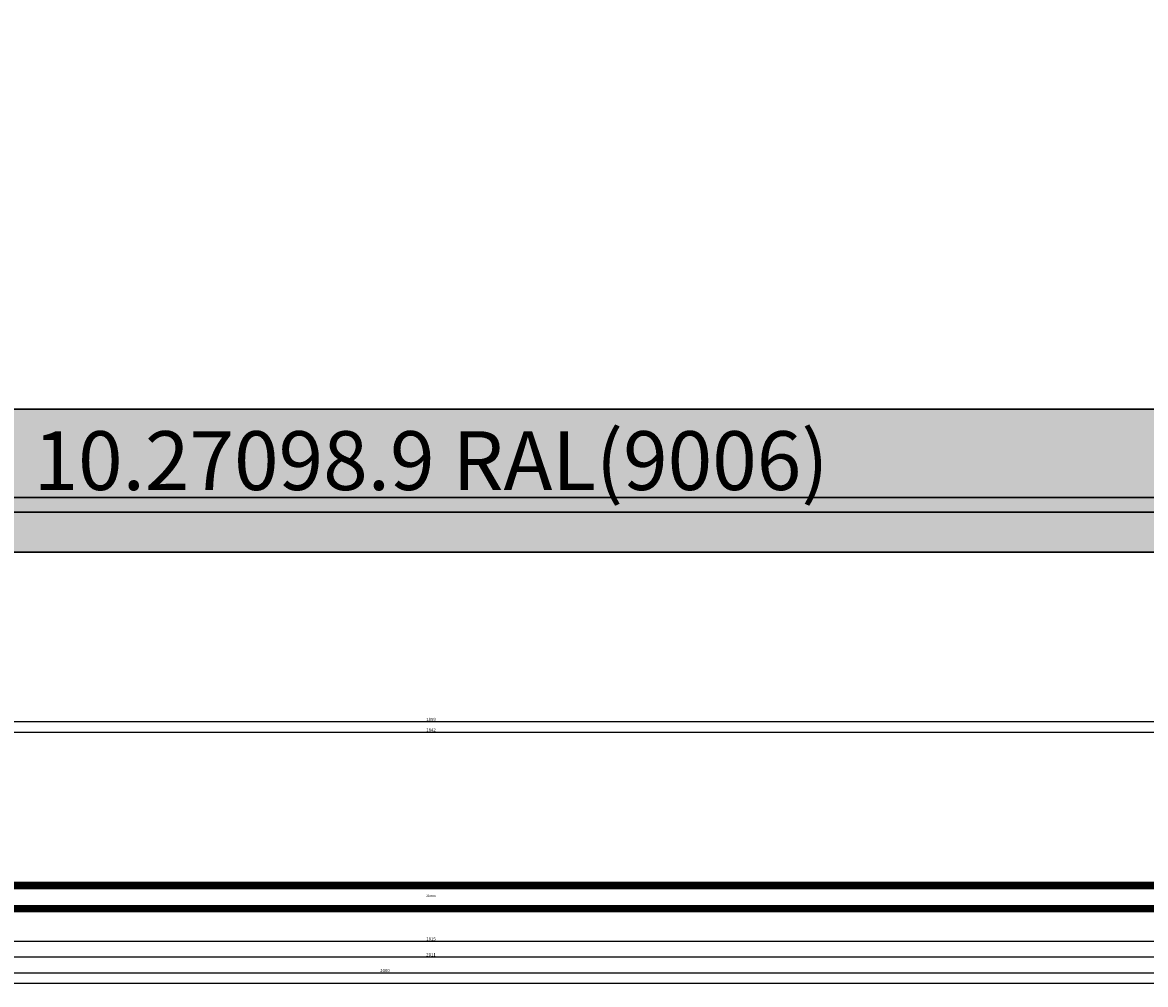
# Model space of a CAD drawing. Units: millimetres. Extents: x 0 to 13391, y -2931 to -50.
# Drawn here: x 655 to 1724, y -2931 to -2016 of the extents above; entities that cross this region are included whole.
import ezdxf
from ezdxf.enums import TextEntityAlignment as Align

# ---------------------------------------------------------------- set-up
doc = ezdxf.new("R2010")
doc.units = ezdxf.units.MM
doc.header["$PDMODE"] = 3
doc.header["$PDSIZE"] = -0.5
for name, color, linetype in [('ConDim', 3, 'Continuous'), ('ConGlass', 4, 'Continuous'), ('ConProfileText', 8, 'Continuous'), ('CrossSectionsDim', 3, 'Continuous'), ('CrossSectionsGlass', 4, 'Continuous'), ('CrossSectionsTexts', 3, 'Continuous')]:
    doc.layers.add(name, color=color, linetype=linetype)
doc.layers.add('ConProfile', color=7, linetype='Continuous', lineweight=30, true_color=0x000000)
doc.styles.add('CrossSection', font='simplex.shx', dxfattribs={"height": 3})
doc.styles.get("Standard").update_dxf_attribs({"font": 'complex.shx', "height": 60})
doc.dimstyles.new('Construction', dxfattribs={"dimtxt": 70, "dimasz": 100, "dimexe": 1.25, "dimexo": 0.625, "dimtad": 1, "dimdec": 0, "dimtxsty": 'Standard', "dimcen": 2.5, "dimclrd": 256, "dimclre": 256, "dimadec": 0, "dimazin": 2, "dimtfac": 1, "dimtdec": 4, "dimtofl": 0, "dimtmove": 0, "dimatfit": 3, "dimfxl": 1, "dimtolj": 1, "dimtzin": 0, "dimarcsym": 0})
doc.dimstyles.new('CrossSection', dxfattribs={"dimtxt": 3, "dimasz": 3, "dimexe": 1.25, "dimexo": 0.625, "dimtad": 1, "dimdec": 1, "dimtxsty": 'CrossSection', "dimblk": 'NONE', "dimcen": 2.5, "dimclrd": 256, "dimclre": 256, "dimadec": 0, "dimazin": 2, "dimtfac": 1, "dimtdec": 4, "dimtofl": 0, "dimtmove": 0, "dimatfit": 3, "dimfxl": 1, "dimtolj": 1, "dimtzin": 0, "dimarcsym": 0})

# ---------------------------------------------------------------- blocks, each defined once
blk = doc.blocks.new('*D457')
at = {"layer": 'ConDim', "lineweight": -2}
for p, q in [((-349.4, -250), (11901.2, -250)), ((11900, -2150), (11900, -350)), ((-349.4, -2250), (11901.2, -2250))]:
    blk.add_line(p, q, dxfattribs=at)
at = {"layer": 'ConDim'}
for points in [[(11916.7, -350), (11883.3, -350), (11900, -250)], [(11883.3, -2150), (11916.7, -2150), (11900, -2250)]]:
    blk.add_solid(points, dxfattribs=at)
at = {"layer": 'Defpoints', "color": 0}
for p in [(-350, -250), (11900, -250), (-350, -2250)]:
    blk.add_point(p, dxfattribs=at)
at = {"layer": 'ConDim', "color": 0, "insert": (11869.4, -1250), "char_height": 60, "attachment_point": 5, "rotation": 90}
blk.add_mtext('\\A1;2000', dxfattribs=at)
blk = doc.blocks.new('*D290')
at = {"layer": 'ConDim', "lineweight": -2}
for p, q in [((0, -2519.4), (0, -118.8)), ((100, -120), (11900, -120)), ((12000, -2519.4), (12000, -118.8))]:
    blk.add_line(p, q, dxfattribs=at)
at = {"layer": 'ConDim'}
for points in [[(100, -103.3), (100, -136.7), (0, -120)], [(11900, -136.7), (11900, -103.3), (12000, -120)]]:
    blk.add_solid(points, dxfattribs=at)
at = {"layer": 'Defpoints', "color": 0}
for p in [(12000, -120), (0, -2520), (12000, -2520)]:
    blk.add_point(p, dxfattribs=at)
at = {"layer": 'ConDim', "color": 0, "insert": (6000, -89.4), "char_height": 60, "attachment_point": 5}
blk.add_mtext('\\A1;12000', dxfattribs=at)
blk = doc.blocks.new('*D297')
at = {"layer": 'ConDim', "lineweight": -2}
for p, q in [((0.6, -520), (12251.2, -520)), ((12250, -2420), (12250, -620)), ((0.6, -2520), (12251.2, -2520))]:
    blk.add_line(p, q, dxfattribs=at)
at = {"layer": 'ConDim'}
for points in [[(12266.7, -620), (12233.3, -620), (12250, -520)], [(12233.3, -2420), (12266.7, -2420), (12250, -2520)]]:
    blk.add_solid(points, dxfattribs=at)
at = {"layer": 'Defpoints', "color": 0}
for p in [(0, -520), (12250, -520), (0, -2520)]:
    blk.add_point(p, dxfattribs=at)
at = {"layer": 'ConDim', "color": 0, "insert": (12219.4, -1520), "char_height": 60, "attachment_point": 5, "rotation": 90}
blk.add_mtext('\\A1;2000', dxfattribs=at)
blk = doc.blocks.new('28_mm_TEXT_4', base_point=(124.6, 8))
at = {"layer": 'CrossSectionsTexts'}
blk.add_text('28 mm', height=2.1, dxfattribs=at).set_placement((1043.8225, 22), align=Align.CENTER)
blk = doc.blocks.new('28_mm_4', base_point=(1840.3, -28))
at = {"layer": 'CrossSectionsGlass'}
for p, q in [((1841.7, 0), (0.5, 0)), ((1842.2, -1), (0, -1)), ((1842.2, -2), (0, -2)), ((1842.2, -3), (0, -3)), ((1842.2, -4), (0, -4)), ((1842.2, -5), (0, -5)), ((1841.7, -6), (0.5, -6)), ((1842.2, -23), (0, -23)), ((1842.2, -24), (0, -24)), ((1842.2, -25), (0, -25)), ((1842.2, -26), (0, -26)), ((1842.2, -27), (0, -27)), ((1841.7, -22), (0.5, -22)), ((1841.7, -28), (0.5, -28))]:
    blk.add_line(p, q, dxfattribs=at)
blk = doc.blocks.new('*D520')
at = {"layer": 'CrossSectionsDim', "lineweight": -2}
for p, q in [((122.7, 173.425), (122.7, 180.05)), ((122.7, 178.8), (1964.945, 178.8)), ((1964.945, 173.425), (1964.945, 180.05))]:
    blk.add_line(p, q, dxfattribs=at)
at = {"layer": 'Defpoints', "color": 0}
for p in [(122.7, 172.8), (1964.945, 178.8), (1964.945, 172.8)]:
    blk.add_point(p, dxfattribs=at)
at = {"layer": 'CrossSectionsDim', "color": 0, "insert": (1043.8225, 180.925), "char_height": 3, "attachment_point": 5, "style": 'CrossSection'}
blk.add_mtext('\\A1;1842', dxfattribs=at)
blk = doc.blocks.new('_NONE')
blk = doc.blocks.new('*D521')
at = {"layer": 'CrossSectionsDim', "lineweight": -2}
for p, q in [((114.5, 183.425), (114.5, 190.05)), ((114.5, 188.8), (1973.145, 188.8)), ((1973.145, 183.425), (1973.145, 190.05))]:
    blk.add_line(p, q, dxfattribs=at)
at = {"layer": 'Defpoints', "color": 0}
for p in [(114.5, 182.8), (1973.145, 188.8), (1973.145, 182.8)]:
    blk.add_point(p, dxfattribs=at)
at = {"layer": 'CrossSectionsDim', "color": 0, "insert": (1043.8225, 190.925), "char_height": 3, "attachment_point": 5, "style": 'CrossSection'}
blk.add_mtext('\\A1;1859', dxfattribs=at)
blk = doc.blocks.new('*D527')
at = {"layer": 'CrossSectionsDim', "lineweight": -2}
for p, q in [((136.2, -14.725), (136.2, -21.35)), ((136.2, -20.1), (1951.445, -20.1)), ((1951.445, -14.725), (1951.445, -21.35))]:
    blk.add_line(p, q, dxfattribs=at)
at = {"layer": 'Defpoints', "color": 0}
for p in [(136.2, -14.1), (1951.445, -14.1), (1951.445, -20.1)]:
    blk.add_point(p, dxfattribs=at)
at = {"layer": 'CrossSectionsDim', "color": 0, "insert": (1043.8225, -17.975), "char_height": 3, "attachment_point": 5, "style": 'CrossSection'}
blk.add_mtext('\\A1;1815', dxfattribs=at)
blk = doc.blocks.new('*D528')
at = {"layer": 'CrossSectionsDim', "lineweight": -2}
for p, q in [((38.2, -29.725), (38.2, -36.35)), ((2049.445, -29.725), (2049.445, -36.35)), ((38.2, -35.1), (2049.445, -35.1))]:
    blk.add_line(p, q, dxfattribs=at)
at = {"layer": 'Defpoints', "color": 0}
for p in [(38.2, -29.1), (2049.445, -29.1), (2049.445, -35.1)]:
    blk.add_point(p, dxfattribs=at)
at = {"layer": 'CrossSectionsDim', "color": 0, "insert": (1043.8225, -32.975), "char_height": 3, "attachment_point": 5, "style": 'CrossSection'}
blk.add_mtext('\\A1;2011', dxfattribs=at)
blk = doc.blocks.new('*D529')
at = {"layer": 'CrossSectionsDim', "lineweight": -2}
for p, q in [((0, -44.725), (0, -51.35)), ((0, -50.1), (2000, -50.1)), ((2000, -44.725), (2000, -51.35))]:
    blk.add_line(p, q, dxfattribs=at)
at = {"layer": 'Defpoints', "color": 0}
for p in [(0, -44.1), (2000, -44.1), (2000, -50.1)]:
    blk.add_point(p, dxfattribs=at)
at = {"layer": 'CrossSectionsDim', "color": 0, "insert": (1000, -47.975), "char_height": 3, "attachment_point": 5, "style": 'CrossSection'}
blk.add_mtext('\\A1;2000', dxfattribs=at)
blk = doc.blocks.new('*D530')
at = {"layer": 'CrossSectionsDim', "lineweight": -2}
for p, q in [((0, -54.725), (0, -61.35)), ((0, -60.1), (12000, -60.1)), ((12000, -54.725), (12000, -61.35))]:
    blk.add_line(p, q, dxfattribs=at)
at = {"layer": 'Defpoints', "color": 0}
for p in [(0, -54.1), (12000, -54.1), (12000, -60.1)]:
    blk.add_point(p, dxfattribs=at)
at = {"layer": 'CrossSectionsDim', "color": 0, "insert": (6000, -57.975), "char_height": 3, "attachment_point": 5, "style": 'CrossSection'}
blk.add_mtext('\\A1;12000', dxfattribs=at)
blk = doc.blocks.new('*D360')
at = {"layer": 'CrossSectionsDim', "lineweight": -2}
for p, q in [((122.7, -2696.575), (122.7, -2689.95)), ((122.7, -2691.2), (1964.945, -2691.2)), ((1964.945, -2696.575), (1964.945, -2689.95))]:
    blk.add_line(p, q, dxfattribs=at)
at = {"layer": 'Defpoints', "color": 0}
for p in [(1964.945, -2691.2), (122.7, -2697.2), (1964.945, -2697.2)]:
    blk.add_point(p, dxfattribs=at)
at = {"layer": 'CrossSectionsDim', "color": 0, "insert": (1043.8225, -2689.075), "char_height": 3, "attachment_point": 5, "style": 'CrossSection'}
blk.add_mtext('\\A1;1842', dxfattribs=at)
blk = doc.blocks.new('*D361')
at = {"layer": 'CrossSectionsDim', "lineweight": -2}
for p, q in [((114.5, -2686.575), (114.5, -2679.95)), ((114.5, -2681.2), (1973.145, -2681.2)), ((1973.145, -2686.575), (1973.145, -2679.95))]:
    blk.add_line(p, q, dxfattribs=at)
at = {"layer": 'Defpoints', "color": 0}
for p in [(1973.145, -2681.2), (114.5, -2687.2), (1973.145, -2687.2)]:
    blk.add_point(p, dxfattribs=at)
at = {"layer": 'CrossSectionsDim', "color": 0, "insert": (1043.8225, -2679.075), "char_height": 3, "attachment_point": 5, "style": 'CrossSection'}
blk.add_mtext('\\A1;1859', dxfattribs=at)
blk = doc.blocks.new('*D367')
at = {"layer": 'CrossSectionsDim', "lineweight": -2}
for p, q in [((136.2, -2884.725), (136.2, -2891.35)), ((1951.445, -2884.725), (1951.445, -2891.35)), ((136.2, -2890.1), (1951.445, -2890.1))]:
    blk.add_line(p, q, dxfattribs=at)
at = {"layer": 'Defpoints', "color": 0}
for p in [(136.2, -2884.1), (1951.445, -2884.1), (1951.445, -2890.1)]:
    blk.add_point(p, dxfattribs=at)
at = {"layer": 'CrossSectionsDim', "color": 0, "insert": (1043.8225, -2887.975), "char_height": 3, "attachment_point": 5, "style": 'CrossSection'}
blk.add_mtext('\\A1;1815', dxfattribs=at)
blk = doc.blocks.new('*D368')
at = {"layer": 'CrossSectionsDim', "lineweight": -2}
for p, q in [((38.2, -2899.725), (38.2, -2906.35)), ((38.2, -2905.1), (2049.445, -2905.1)), ((2049.445, -2899.725), (2049.445, -2906.35))]:
    blk.add_line(p, q, dxfattribs=at)
at = {"layer": 'Defpoints', "color": 0}
for p in [(38.2, -2899.1), (2049.445, -2899.1), (2049.445, -2905.1)]:
    blk.add_point(p, dxfattribs=at)
at = {"layer": 'CrossSectionsDim', "color": 0, "insert": (1043.8225, -2902.975), "char_height": 3, "attachment_point": 5, "style": 'CrossSection'}
blk.add_mtext('\\A1;2011', dxfattribs=at)
blk = doc.blocks.new('*D369')
at = {"layer": 'CrossSectionsDim', "lineweight": -2}
for p, q in [((0, -2914.725), (0, -2921.35)), ((2000, -2914.725), (2000, -2921.35)), ((0, -2920.1), (2000, -2920.1))]:
    blk.add_line(p, q, dxfattribs=at)
at = {"layer": 'Defpoints', "color": 0}
for p in [(0, -2914.1), (2000, -2914.1), (2000, -2920.1)]:
    blk.add_point(p, dxfattribs=at)
at = {"layer": 'CrossSectionsDim', "color": 0, "insert": (1000, -2917.975), "char_height": 3, "attachment_point": 5, "style": 'CrossSection'}
blk.add_mtext('\\A1;2000', dxfattribs=at)
blk = doc.blocks.new('*D370')
at = {"layer": 'CrossSectionsDim', "lineweight": -2}
for p, q in [((0, -2924.725), (0, -2931.35)), ((12000, -2924.725), (12000, -2931.35)), ((0, -2930.1), (12000, -2930.1))]:
    blk.add_line(p, q, dxfattribs=at)
at = {"layer": 'Defpoints', "color": 0}
for p in [(0, -2924.1), (12000, -2924.1), (12000, -2930.1)]:
    blk.add_point(p, dxfattribs=at)
at = {"layer": 'CrossSectionsDim', "color": 0, "insert": (6000, -2927.975), "char_height": 3, "attachment_point": 5, "style": 'CrossSection'}
blk.add_mtext('\\A1;12000', dxfattribs=at)
blk = doc.blocks.new('KON_10', base_point=(-350, -250))
at = {"layer": 'ConProfile'}
for points in [[(-213.8, -2113.8), (-262.8, -2162.8), (-311.8, -2211.8), (1699.4, -2211.8), (1650.4, -2162.8), (1601.4, -2113.8)], [(11650, -2250), (11624, -2224), (11598, -2198), (-298, -2198), (-324, -2224), (-350, -2250)]]:
    blk.add_hatch(color=256, dxfattribs=at).paths.add_polyline_path(points, flags=0)
at = {"layer": 'ConGlass'}
blk.add_line((-213.8, -2113.8), (1601.4, -2113.8), dxfattribs=at)
at = {"layer": 'ConProfile', "color": 7, "flags": 128}
for points in [[(-213.8, -2113.8), (-262.8, -2162.8), (-311.8, -2211.8), (1699.4, -2211.8), (1650.4, -2162.8), (1601.4, -2113.8)], [(11650, -2250), (11624, -2224), (11598, -2198), (-298, -2198), (-324, -2224), (-350, -2250)]]:
    blk.add_lwpolyline(points, close=True, dxfattribs=at)
at = {"layer": 'ConProfileText'}
blk.add_text('10.27098.9 RAL(9006)', height=56, dxfattribs=at).set_placement((693.8, -2162.8), align=Align.MIDDLE_CENTER)
at = {"layer": 'ConDim'}
dim = blk.add_linear_dim(base=(11900, -250), p1=(-350, -2250), p2=(-350, -250), angle=90, text='2000', dimstyle='Construction', override={"dimpost": '<>'}, dxfattribs=at)
dim.commit()
dim.dimension.update_dxf_attribs({"geometry": '*D457', "text_midpoint": (11900, -1250), "dimtype": 160})
blk = doc.blocks.new('CS_10HORL1')
at = {"layer": 'CrossSectionsGlass', "yscale": -1, "rotation": 180}
blk.add_blockref('28_mm_4', (124.6, 8), dxfattribs=at)
at = {"layer": 'CrossSectionsTexts'}
blk.add_blockref('28_mm_TEXT_4', (124.6, 8), dxfattribs=at)
at = {"layer": 'CrossSectionsDim'}
for base, p1, p2, text, picture, middle in [((1973.14, 188.8), (114.5, 182.8), (1973.14, 182.8), '1859', '*D521', (1043.82, 188.8)), ((1964.94, 178.8), (122.7, 172.8), (1964.94, 172.8), '1842', '*D520', (1043.82, 178.8)), ((1951.44, -20.1), (136.2, -14.1), (1951.44, -14.1), '1815', '*D527', (1043.82, -20.1)), ((2049.45, -35.1), (38.2, -29.1), (2049.45, -29.1), '2011', '*D528', (1043.82, -35.1)), ((2000, -50.1), (0, -44.1), (2000, -44.1), '2000', '*D529', (1000, -50.1)), ((12000, -60.1), (0, -54.1), (12000, -54.1), '12000', '*D530', (6000, -60.1))]:
    dim = blk.add_linear_dim(base=base, p1=p1, p2=p2, text=text, dimstyle='CrossSection', override={"dimpost": '<>'}, dxfattribs=at)
    dim.commit()
    dim.dimension.update_dxf_attribs({"geometry": picture, "text_midpoint": middle, "dimtype": 160})

msp = doc.modelspace()

# ---------------------------------------------------------------- hatches: boundary and pattern name
at = {"layer": 'ConProfile'}
for points in [[(136.2, -2383.8), (87.2, -2432.8), (38.2, -2481.8), (2049.45, -2481.8), (2000.44, -2432.8), (1951.44, -2383.8)], [(12000, -2520), (11974, -2494), (11948, -2468), (52, -2468), (26, -2494), (0, -2520)]]:
    msp.add_hatch(color=256, dxfattribs=at).paths.add_polyline_path(points, flags=0)

# ---------------------------------------------------------------- linework, layer by layer
at = {"layer": 'ConGlass'}
msp.add_line((136.2, -2383.8), (1951.44, -2383.8), dxfattribs=at)
at = {"layer": 'ConProfile', "color": 7, "flags": 128}
for points in [[(136.2, -2383.8), (87.2, -2432.8), (38.2, -2481.8), (2049.45, -2481.8), (2000.44, -2432.8), (1951.44, -2383.8)], [(12000, -2520), (11974, -2494), (11948, -2468), (52, -2468), (26, -2494), (0, -2520)]]:
    msp.add_lwpolyline(points, close=True, dxfattribs=at)

# ---------------------------------------------------------------- block references
for name, p in [('KON_10', (0, -520)), ('CS_10HORL1', (0, -2870))]:
    msp.add_blockref(name, p)
at = {"layer": 'CrossSectionsGlass', "yscale": -1, "rotation": 180}
msp.add_blockref('28_mm_4', (124.6, -2862), dxfattribs=at)
at = {"layer": 'CrossSectionsTexts'}
msp.add_blockref('28_mm_TEXT_4', (124.6, -2862), dxfattribs=at)

# ---------------------------------------------------------------- texts
at = {"layer": 'ConProfileText'}
msp.add_text('10.27098.9 RAL(9006)', height=56, dxfattribs=at).set_placement((1043.82, -2432.8), align=Align.MIDDLE_CENTER)

# ---------------------------------------------------------------- dimensions: what is measured, and where the dimension line sits
at = {"layer": 'ConDim'}
dim = msp.add_linear_dim(base=(12000, -120), p1=(0, -2520), p2=(12000, -2520), text='12000', dimstyle='Construction', override={"dimpost": '<>'}, dxfattribs=at)
dim.commit()
dim.dimension.update_dxf_attribs({"geometry": '*D290', "text_midpoint": (6000, -120), "dimtype": 160})
dim = msp.add_linear_dim(base=(12250, -520), p1=(0, -2520), p2=(0, -520), angle=90, text='2000', dimstyle='Construction', override={"dimpost": '<>'}, dxfattribs=at)
dim.commit()
dim.dimension.update_dxf_attribs({"geometry": '*D297', "text_midpoint": (12250, -1520), "dimtype": 160})
at = {"layer": 'CrossSectionsDim'}
for base, p1, p2, text, picture, middle in [((1973.14, -2681.2), (114.5, -2687.2), (1973.14, -2687.2), '1859', '*D361', (1043.82, -2681.2)), ((1964.94, -2691.2), (122.7, -2697.2), (1964.94, -2697.2), '1842', '*D360', (1043.82, -2691.2)), ((1951.44, -2890.1), (136.2, -2884.1), (1951.44, -2884.1), '1815', '*D367', (1043.82, -2890.1)), ((2049.45, -2905.1), (38.2, -2899.1), (2049.45, -2899.1), '2011', '*D368', (1043.82, -2905.1)), ((2000, -2920.1), (0, -2914.1), (2000, -2914.1), '2000', '*D369', (1000, -2920.1)), ((12000, -2930.1), (0, -2924.1), (12000, -2924.1), '12000', '*D370', (6000, -2930.1))]:
    dim = msp.add_linear_dim(base=base, p1=p1, p2=p2, text=text, dimstyle='CrossSection', override={"dimpost": '<>'}, dxfattribs=at)
    dim.commit()
    dim.dimension.update_dxf_attribs({"geometry": picture, "text_midpoint": middle, "dimtype": 160})

doc.saveas('drawing.dxf')
